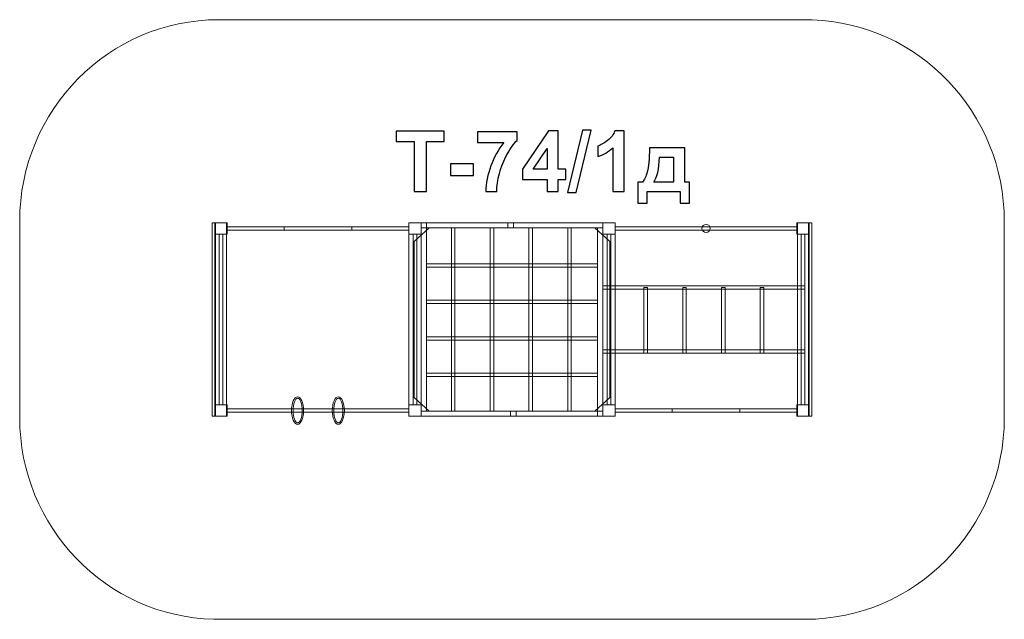
# Model space of a CAD drawing. Units: centimetres. Extents: x -13.63 to -6.21, y 5.16 to 9.68.
import ezdxf

# ---------------------------------------------------------------- set-up
doc = ezdxf.new("R2010")
doc.units = ezdxf.units.CM
doc.header["$MEASUREMENT"] = 0
doc.layers.add('Layer 1', color=7, linetype='Continuous')

msp = doc.modelspace()

# ---------------------------------------------------------------- linework, layer by layer
at = {"layer": 'Layer 1', "color": 242, "lineweight": 9}
msp.add_open_spline([(-12.09037, 5.15688), (-12.10221, 5.1566), (-12.11409, 5.15641), (-12.126, 5.15641), (-12.126, 5.15641), (-12.13791, 5.15641), (-12.14976, 5.1566), (-12.1616, 5.15688), (-12.1616, 5.15688), (-12.1616, 5.15688), (-12.16346, 5.15688), (-12.16346, 5.15688), (-12.16346, 5.15688), (-12.16346, 5.15688), (-12.16346, 5.1569), (-12.16346, 5.1569), (-12.16346, 5.1569), (-12.97444, 5.17707), (-13.626, 5.84991), (-13.626, 6.67672), (-13.626, 6.67672), (-13.626, 7.21283), (-13.626, 7.61999), (-13.626, 8.1561), (-13.626, 8.1561), (-13.626, 8.99561), (-12.95429, 9.67641), (-12.126, 9.67641), (-12.126, 9.67641), (-12.126, 9.67641), (-7.70596, 9.67641), (-7.70596, 9.67641), (-7.70596, 9.67641), (-7.70596, 9.67641), (-7.65466, 9.67641), (-7.65466, 9.67641), (-7.65466, 9.67641), (-7.65466, 9.67641), (-7.65466, 9.67542), (-7.65466, 9.67542), (-7.65466, 9.67542), (-6.85013, 9.64797), (-6.20596, 8.97819), (-6.20596, 8.1561), (-6.20596, 8.1561), (-6.20596, 7.62), (-6.20596, 7.21283), (-6.20596, 6.67672), (-6.20596, 6.67672), (-6.20596, 5.83721), (-6.87767, 5.15641), (-7.70596, 5.15641), (-7.70596, 5.15641), (-7.71811, 5.15641), (-7.73024, 5.15658), (-7.74232, 5.15688), (-7.74232, 5.15688), (-7.74232, 5.15688), (-12.09037, 5.15688), (-12.09037, 5.15688)], degree=3, knots=[0, 0, 0, 0, 0.0625, 0.0625, 0.0625, 0.0625, 0.125, 0.125, 0.125, 0.125, 0.1875, 0.1875, 0.1875, 0.1875, 0.25, 0.25, 0.25, 0.25, 0.3125, 0.3125, 0.3125, 0.3125, 0.375, 0.375, 0.375, 0.375, 0.4375, 0.4375, 0.4375, 0.4375, 0.5, 0.5, 0.5, 0.5, 0.5625, 0.5625, 0.5625, 0.5625, 0.625, 0.625, 0.625, 0.625, 0.6875, 0.6875, 0.6875, 0.6875, 0.75, 0.75, 0.75, 0.75, 0.8125, 0.8125, 0.8125, 0.8125, 0.875, 0.875, 0.875, 0.875, 1, 1, 1, 1], dxfattribs=at)
at = {"layer": 'Layer 1', "color": 250}
for points, knots in [([(-10.65328, 8.38128), (-10.65328, 8.38128), (-10.65328, 8.75911), (-10.65328, 8.75911), (-10.65328, 8.75911), (-10.65328, 8.75911), (-10.7879, 8.75911), (-10.7879, 8.75911), (-10.7879, 8.75911), (-10.7879, 8.75911), (-10.7879, 8.83594), (-10.7879, 8.83594), (-10.7879, 8.83594), (-10.7879, 8.83594), (-10.42722, 8.83594), (-10.42722, 8.83594), (-10.42722, 8.83594), (-10.42722, 8.83594), (-10.42722, 8.75911), (-10.42722, 8.75911), (-10.42722, 8.75911), (-10.42722, 8.75911), (-10.5612, 8.75911), (-10.5612, 8.75911), (-10.5612, 8.75911), (-10.5612, 8.75911), (-10.5612, 8.38128), (-10.5612, 8.38128), (-10.5612, 8.38128), (-10.5612, 8.38128), (-10.65328, 8.38128), (-10.65328, 8.38128)], [0, 0, 0, 0, 0.1111111, 0.1111111, 0.1111111, 0.1111111, 0.2222222, 0.2222222, 0.2222222, 0.2222222, 0.3333333, 0.3333333, 0.3333333, 0.3333333, 0.4444444, 0.4444444, 0.4444444, 0.4444444, 0.5555556, 0.5555556, 0.5555556, 0.5555556, 0.6666667, 0.6666667, 0.6666667, 0.6666667, 0.7777778, 0.7777778, 0.7777778, 0.7777778, 1, 1, 1, 1]), ([(-10.17586, 8.74958), (-10.17586, 8.74958), (-10.17586, 8.83023), (-10.17586, 8.83023), (-10.17586, 8.83023), (-10.17586, 8.83023), (-9.87741, 8.83023), (-9.87741, 8.83023), (-9.87741, 8.83023), (-9.87741, 8.83023), (-9.87741, 8.76673), (-9.87741, 8.76673), (-9.87741, 8.76673), (-9.90207, 8.74249), (-9.92705, 8.70778), (-9.95255, 8.66248), (-9.95255, 8.66248), (-9.97795, 8.61718), (-9.99742, 8.56903), (-10.01076, 8.51802), (-10.01076, 8.51802), (-10.02409, 8.46701), (-10.03066, 8.42139), (-10.03044, 8.38128), (-10.03044, 8.38128), (-10.03044, 8.38128), (-10.11426, 8.38128), (-10.11426, 8.38128), (-10.11426, 8.38128), (-10.11278, 8.44425), (-10.09987, 8.50849), (-10.07542, 8.574), (-10.07542, 8.574), (-10.05087, 8.63941), (-10.01827, 8.69804), (-9.97732, 8.74958), (-9.97732, 8.74958), (-9.97732, 8.74958), (-10.17586, 8.74958), (-10.17586, 8.74958)], [0, 0, 0, 0, 0.0909091, 0.0909091, 0.0909091, 0.0909091, 0.1818182, 0.1818182, 0.1818182, 0.1818182, 0.2727273, 0.2727273, 0.2727273, 0.2727273, 0.3636364, 0.3636364, 0.3636364, 0.3636364, 0.4545455, 0.4545455, 0.4545455, 0.4545455, 0.5454545, 0.5454545, 0.5454545, 0.5454545, 0.6363636, 0.6363636, 0.6363636, 0.6363636, 0.7272727, 0.7272727, 0.7272727, 0.7272727, 0.8181818, 0.8181818, 0.8181818, 0.8181818, 1, 1, 1, 1]), ([(-9.65187, 8.38128), (-9.65187, 8.38128), (-9.65187, 8.47272), (-9.65187, 8.47272), (-9.65187, 8.47272), (-9.65187, 8.47272), (-9.83729, 8.47272), (-9.83729, 8.47272), (-9.83729, 8.47272), (-9.83729, 8.47272), (-9.83729, 8.5486), (-9.83729, 8.5486), (-9.83729, 8.5486), (-9.83729, 8.5486), (-9.64066, 8.83785), (-9.64066, 8.83785), (-9.64066, 8.83785), (-9.64066, 8.83785), (-9.56742, 8.83785), (-9.56742, 8.83785), (-9.56742, 8.83785), (-9.56742, 8.83785), (-9.56742, 8.54892), (-9.56742, 8.54892), (-9.56742, 8.54892), (-9.56742, 8.54892), (-9.5109, 8.54892), (-9.5109, 8.54892), (-9.5109, 8.54892), (-9.5109, 8.54892), (-9.5109, 8.47272), (-9.5109, 8.47272), (-9.5109, 8.47272), (-9.5109, 8.47272), (-9.56742, 8.47272), (-9.56742, 8.47272), (-9.56742, 8.47272), (-9.56742, 8.47272), (-9.56742, 8.38128), (-9.56742, 8.38128), (-9.56742, 8.38128), (-9.56742, 8.38128), (-9.65187, 8.38128), (-9.65187, 8.38128)], [0, 0, 0, 0, 0.0833333, 0.0833333, 0.0833333, 0.0833333, 0.1666667, 0.1666667, 0.1666667, 0.1666667, 0.25, 0.25, 0.25, 0.25, 0.3333333, 0.3333333, 0.3333333, 0.3333333, 0.4166667, 0.4166667, 0.4166667, 0.4166667, 0.5, 0.5, 0.5, 0.5, 0.5833333, 0.5833333, 0.5833333, 0.5833333, 0.6666667, 0.6666667, 0.6666667, 0.6666667, 0.75, 0.75, 0.75, 0.75, 0.8333333, 0.8333333, 0.8333333, 0.8333333, 1, 1, 1, 1]), ([(-9.49746, 8.37366), (-9.49746, 8.37366), (-9.38443, 8.84356), (-9.38443, 8.84356), (-9.38443, 8.84356), (-9.38443, 8.84356), (-9.31902, 8.84356), (-9.31902, 8.84356), (-9.31902, 8.84356), (-9.31902, 8.84356), (-9.43269, 8.37366), (-9.43269, 8.37366), (-9.43269, 8.37366), (-9.43269, 8.37366), (-9.49746, 8.37366), (-9.49746, 8.37366)], [0, 0, 0, 0, 0.2, 0.2, 0.2, 0.2, 0.4, 0.4, 0.4, 0.4, 0.6, 0.6, 0.6, 0.6, 1, 1, 1, 1]), ([(-9.07021, 8.38128), (-9.07021, 8.38128), (-9.15721, 8.38128), (-9.15721, 8.38128), (-9.15721, 8.38128), (-9.15721, 8.38128), (-9.15721, 8.71042), (-9.15721, 8.71042), (-9.15721, 8.71042), (-9.18896, 8.68058), (-9.22642, 8.65846), (-9.2696, 8.64417), (-9.2696, 8.64417), (-9.2696, 8.64417), (-9.2696, 8.72355), (-9.2696, 8.72355), (-9.2696, 8.72355), (-9.24685, 8.73095), (-9.22219, 8.74503), (-9.19563, 8.76588), (-9.19563, 8.76588), (-9.16896, 8.78662), (-9.15075, 8.81086), (-9.14081, 8.83848), (-9.14081, 8.83848), (-9.14081, 8.83848), (-9.07021, 8.83848), (-9.07021, 8.83848), (-9.07021, 8.83848), (-9.07021, 8.83848), (-9.07021, 8.38128), (-9.07021, 8.38128)], [0, 0, 0, 0, 0.1111111, 0.1111111, 0.1111111, 0.1111111, 0.2222222, 0.2222222, 0.2222222, 0.2222222, 0.3333333, 0.3333333, 0.3333333, 0.3333333, 0.4444444, 0.4444444, 0.4444444, 0.4444444, 0.5555556, 0.5555556, 0.5555556, 0.5555556, 0.6666667, 0.6666667, 0.6666667, 0.6666667, 0.7777778, 0.7777778, 0.7777778, 0.7777778, 1, 1, 1, 1]), ([(-9.65187, 8.54892), (-9.65187, 8.54892), (-9.65187, 8.70418), (-9.65187, 8.70418), (-9.65187, 8.70418), (-9.65187, 8.70418), (-9.7558, 8.54892), (-9.7558, 8.54892), (-9.7558, 8.54892), (-9.7558, 8.54892), (-9.65187, 8.54892), (-9.65187, 8.54892)], [0, 0, 0, 0, 0.25, 0.25, 0.25, 0.25, 0.5, 0.5, 0.5, 0.5, 1, 1, 1, 1]), ([(-8.64846, 8.38128), (-8.64846, 8.38128), (-8.89802, 8.38128), (-8.89802, 8.38128), (-8.89802, 8.38128), (-8.89802, 8.38128), (-8.89802, 8.29428), (-8.89802, 8.29428), (-8.89802, 8.29428), (-8.89802, 8.29428), (-8.96851, 8.29428), (-8.96851, 8.29428), (-8.96851, 8.29428), (-8.96851, 8.29428), (-8.96851, 8.4524), (-8.96851, 8.4524), (-8.96851, 8.4524), (-8.96851, 8.4524), (-8.93294, 8.4524), (-8.93294, 8.4524), (-8.93294, 8.4524), (-8.91813, 8.46902), (-8.90596, 8.49484), (-8.89622, 8.53008), (-8.89622, 8.53008), (-8.88659, 8.56522), (-8.88077, 8.62554), (-8.87897, 8.71085), (-8.87897, 8.71085), (-8.87897, 8.71085), (-8.6129, 8.71085), (-8.6129, 8.71085), (-8.6129, 8.71085), (-8.6129, 8.71085), (-8.6129, 8.4524), (-8.6129, 8.4524), (-8.6129, 8.4524), (-8.6129, 8.4524), (-8.57734, 8.4524), (-8.57734, 8.4524), (-8.57734, 8.4524), (-8.57734, 8.4524), (-8.57734, 8.29428), (-8.57734, 8.29428), (-8.57734, 8.29428), (-8.57734, 8.29428), (-8.64846, 8.29428), (-8.64846, 8.29428), (-8.64846, 8.29428), (-8.64846, 8.29428), (-8.64846, 8.38128), (-8.64846, 8.38128)], [0, 0, 0, 0, 0.0714286, 0.0714286, 0.0714286, 0.0714286, 0.1428571, 0.1428571, 0.1428571, 0.1428571, 0.2142857, 0.2142857, 0.2142857, 0.2142857, 0.2857143, 0.2857143, 0.2857143, 0.2857143, 0.3571429, 0.3571429, 0.3571429, 0.3571429, 0.4285714, 0.4285714, 0.4285714, 0.4285714, 0.5, 0.5, 0.5, 0.5, 0.5714286, 0.5714286, 0.5714286, 0.5714286, 0.6428571, 0.6428571, 0.6428571, 0.6428571, 0.7142857, 0.7142857, 0.7142857, 0.7142857, 0.7857143, 0.7857143, 0.7857143, 0.7857143, 0.8571429, 0.8571429, 0.8571429, 0.8571429, 1, 1, 1, 1]), ([(-8.69926, 8.4524), (-8.69926, 8.4524), (-8.69895, 8.63909), (-8.69895, 8.63909), (-8.69895, 8.63909), (-8.69895, 8.63909), (-8.80467, 8.63909), (-8.80467, 8.63909), (-8.80467, 8.63909), (-8.80817, 8.54797), (-8.82256, 8.48574), (-8.84785, 8.4524), (-8.84785, 8.4524), (-8.84785, 8.4524), (-8.69926, 8.4524), (-8.69926, 8.4524)], [0, 0, 0, 0, 0.2, 0.2, 0.2, 0.2, 0.4, 0.4, 0.4, 0.4, 0.6, 0.6, 0.6, 0.6, 1, 1, 1, 1]), ([(-10.37843, 8.50257), (-10.37843, 8.50257), (-10.37843, 8.58956), (-10.37843, 8.58956), (-10.37843, 8.58956), (-10.37843, 8.58956), (-10.20698, 8.58956), (-10.20698, 8.58956), (-10.20698, 8.58956), (-10.20698, 8.58956), (-10.20698, 8.50257), (-10.20698, 8.50257), (-10.20698, 8.50257), (-10.20698, 8.50257), (-10.37843, 8.50257), (-10.37843, 8.50257)], [0, 0, 0, 0, 0.2, 0.2, 0.2, 0.2, 0.4, 0.4, 0.4, 0.4, 0.6, 0.6, 0.6, 0.6, 1, 1, 1, 1])]:
    msp.add_open_spline(points, degree=3, knots=knots, dxfattribs=at)
at = {"layer": 'Layer 1', "color": 7, "lineweight": 9}
for points, knots in [([(-12.15553, 8.14622), (-12.15553, 8.14622), (-12.17599, 8.14622), (-12.17599, 8.14622), (-12.17599, 8.14622), (-12.17599, 8.14622), (-12.17599, 6.6866), (-12.17599, 6.6866), (-12.17599, 6.6866), (-12.17599, 6.6866), (-12.15553, 6.6866), (-12.15553, 6.6866), (-12.15553, 6.6866), (-12.15553, 6.6866), (-12.15553, 8.14622), (-12.15553, 8.14622)], [0, 0, 0, 0, 0.2, 0.2, 0.2, 0.2, 0.4, 0.4, 0.4, 0.4, 0.6, 0.6, 0.6, 0.6, 1, 1, 1, 1]), ([(-12.15553, 8.14622), (-12.15553, 8.14622), (-12.0635, 8.14622), (-12.0635, 8.14622), (-12.0635, 8.14622), (-12.0635, 8.14622), (-12.0635, 8.05979), (-12.0635, 8.05979), (-12.0635, 8.05979), (-12.0635, 8.05979), (-12.15553, 8.05979), (-12.15553, 8.05979), (-12.15553, 8.05979), (-12.15553, 8.05979), (-12.15553, 8.14622), (-12.15553, 8.14622)], [0, 0, 0, 0, 0.2, 0.2, 0.2, 0.2, 0.4, 0.4, 0.4, 0.4, 0.6, 0.6, 0.6, 0.6, 1, 1, 1, 1]), ([(-12.06862, 8.14622), (-12.06862, 8.14622), (-12.06862, 6.6866), (-12.06862, 6.6866), (-12.06862, 6.6866), (-12.06862, 6.6866), (-12.15043, 6.6866), (-12.15043, 6.6866), (-12.15043, 6.6866), (-12.15043, 6.6866), (-12.15043, 8.14622), (-12.15043, 8.14622), (-12.15043, 8.14622), (-12.15043, 8.14622), (-12.06862, 8.14622), (-12.06862, 8.14622)], [0, 0, 0, 0, 0.2, 0.2, 0.2, 0.2, 0.4, 0.4, 0.4, 0.4, 0.6, 0.6, 0.6, 0.6, 1, 1, 1, 1]), ([(-12.0635, 8.11548), (-12.0635, 8.11548), (-10.69318, 8.11548), (-10.69318, 8.11548), (-10.69318, 8.11548), (-10.69318, 8.11548), (-10.69318, 8.09052), (-10.69318, 8.09052), (-10.69318, 8.09052), (-10.69318, 8.09052), (-12.0635, 8.09052), (-12.0635, 8.09052), (-12.0635, 8.09052), (-12.0635, 8.09052), (-12.0635, 8.11548), (-12.0635, 8.11548)], [0, 0, 0, 0, 0.2, 0.2, 0.2, 0.2, 0.4, 0.4, 0.4, 0.4, 0.6, 0.6, 0.6, 0.6, 1, 1, 1, 1]), ([(-11.634, 8.11548), (-11.634, 8.11548), (-11.12268, 8.11548), (-11.12268, 8.11548), (-11.12268, 8.11548), (-11.12268, 8.11548), (-11.12268, 8.09052), (-11.12268, 8.09052), (-11.12268, 8.09052), (-11.12268, 8.09052), (-11.634, 8.09052), (-11.634, 8.09052), (-11.634, 8.09052), (-11.634, 8.09052), (-11.634, 8.11548), (-11.634, 8.11548)], [0, 0, 0, 0, 0.2, 0.2, 0.2, 0.2, 0.4, 0.4, 0.4, 0.4, 0.6, 0.6, 0.6, 0.6, 1, 1, 1, 1]), ([(-9.13879, 8.14622), (-9.13879, 8.14622), (-9.13879, 6.6866), (-9.13879, 6.6866), (-9.13879, 6.6866), (-9.13879, 6.6866), (-10.69318, 6.6866), (-10.69318, 6.6866), (-10.69318, 6.6866), (-10.69318, 6.6866), (-10.69318, 8.14622), (-10.69318, 8.14622), (-10.69318, 8.14622), (-10.69318, 8.14622), (-9.13879, 8.14622), (-9.13879, 8.14622)], [0, 0, 0, 0, 0.2, 0.2, 0.2, 0.2, 0.4, 0.4, 0.4, 0.4, 0.6, 0.6, 0.6, 0.6, 1, 1, 1, 1]), ([(-10.69318, 8.14622), (-10.69318, 8.14622), (-10.60114, 8.14622), (-10.60114, 8.14622), (-10.60114, 8.14622), (-10.60114, 8.14622), (-10.60114, 8.05979), (-10.60114, 8.05979), (-10.60114, 8.05979), (-10.60114, 8.05979), (-10.69318, 8.05979), (-10.69318, 8.05979), (-10.69318, 8.05979), (-10.69318, 8.05979), (-10.69318, 8.14622), (-10.69318, 8.14622)], [0, 0, 0, 0, 0.2, 0.2, 0.2, 0.2, 0.4, 0.4, 0.4, 0.4, 0.6, 0.6, 0.6, 0.6, 1, 1, 1, 1]), ([(-10.69318, 8.14622), (-10.69318, 8.14622), (-10.60114, 8.14622), (-10.60114, 8.14622), (-10.60114, 8.14622), (-10.60114, 8.14622), (-10.60114, 8.05979), (-10.60114, 8.05979), (-10.60114, 8.05979), (-10.60114, 8.05979), (-10.69318, 8.05979), (-10.69318, 8.05979), (-10.69318, 8.05979), (-10.69318, 8.05979), (-10.69318, 8.14622), (-10.69318, 8.14622)], [0, 0, 0, 0, 0.2, 0.2, 0.2, 0.2, 0.4, 0.4, 0.4, 0.4, 0.6, 0.6, 0.6, 0.6, 1, 1, 1, 1]), ([(-9.29117, 8.10781), (-9.29117, 8.10781), (-10.5408, 8.10781), (-10.5408, 8.10781), (-10.5408, 8.10781), (-10.5408, 8.10781), (-10.65228, 8.00313), (-10.65228, 8.00313), (-10.65228, 8.00313), (-10.65228, 8.00313), (-10.65228, 6.82969), (-10.65228, 6.82969), (-10.65228, 6.82969), (-10.65228, 6.82969), (-10.5408, 6.72501), (-10.5408, 6.72501), (-10.5408, 6.72501), (-10.5408, 6.72501), (-9.29117, 6.72501), (-9.29117, 6.72501), (-9.29117, 6.72501), (-9.29117, 6.72501), (-9.17969, 6.82969), (-9.17969, 6.82969), (-9.17969, 6.82969), (-9.17969, 6.82969), (-9.17969, 8.00313), (-9.17969, 8.00313), (-9.17969, 8.00313), (-9.17969, 8.00313), (-9.29117, 8.10781), (-9.29117, 8.10781)], [0, 0, 0, 0, 0.1111111, 0.1111111, 0.1111111, 0.1111111, 0.2222222, 0.2222222, 0.2222222, 0.2222222, 0.3333333, 0.3333333, 0.3333333, 0.3333333, 0.4444444, 0.4444444, 0.4444444, 0.4444444, 0.5555556, 0.5555556, 0.5555556, 0.5555556, 0.6666667, 0.6666667, 0.6666667, 0.6666667, 0.7777778, 0.7777778, 0.7777778, 0.7777778, 1, 1, 1, 1]), ([(-10.60114, 8.14622), (-10.60114, 8.14622), (-10.56023, 8.14622), (-10.56023, 8.14622), (-10.56023, 8.14622), (-10.56023, 8.14622), (-10.56023, 8.10781), (-10.56023, 8.10781), (-10.56023, 8.10781), (-10.56023, 8.10781), (-10.60114, 8.10781), (-10.60114, 8.10781), (-10.60114, 8.10781), (-10.60114, 8.10781), (-10.60114, 8.14622), (-10.60114, 8.14622)], [0, 0, 0, 0, 0.2, 0.2, 0.2, 0.2, 0.4, 0.4, 0.4, 0.4, 0.6, 0.6, 0.6, 0.6, 1, 1, 1, 1]), ([(-10.60114, 8.14621), (-10.60114, 8.14621), (-9.23082, 8.14621), (-9.23082, 8.14621), (-9.23082, 8.14621), (-9.23082, 8.14621), (-9.23082, 8.1078), (-9.23082, 8.1078), (-9.23082, 8.1078), (-9.23082, 8.1078), (-10.60114, 8.1078), (-10.60114, 8.1078), (-10.60114, 8.1078), (-10.60114, 8.1078), (-10.60114, 8.14621), (-10.60114, 8.14621)], [0, 0, 0, 0, 0.2, 0.2, 0.2, 0.2, 0.4, 0.4, 0.4, 0.4, 0.6, 0.6, 0.6, 0.6, 1, 1, 1, 1]), ([(-10.60114, 6.72501), (-10.60114, 6.72501), (-10.60114, 8.1078), (-10.60114, 8.1078), (-10.60114, 8.1078), (-10.60114, 8.1078), (-10.56024, 8.1078), (-10.56024, 8.1078), (-10.56024, 8.1078), (-10.56024, 8.1078), (-10.56024, 6.72501), (-10.56024, 6.72501), (-10.56024, 6.72501), (-10.56024, 6.72501), (-10.60114, 6.72501), (-10.60114, 6.72501)], [0, 0, 0, 0, 0.2, 0.2, 0.2, 0.2, 0.4, 0.4, 0.4, 0.4, 0.6, 0.6, 0.6, 0.6, 1, 1, 1, 1]), ([(-10.3731, 6.72501), (-10.3731, 6.72501), (-10.3731, 8.1078), (-10.3731, 8.1078), (-10.3731, 8.1078), (-10.3731, 8.1078), (-10.34651, 8.1078), (-10.34651, 8.1078), (-10.34651, 8.1078), (-10.34651, 8.1078), (-10.34651, 6.72501), (-10.34651, 6.72501), (-10.34651, 6.72501), (-10.34651, 6.72501), (-10.3731, 6.72501), (-10.3731, 6.72501)], [0, 0, 0, 0, 0.2, 0.2, 0.2, 0.2, 0.4, 0.4, 0.4, 0.4, 0.6, 0.6, 0.6, 0.6, 1, 1, 1, 1]), ([(-10.08063, 6.72501), (-10.08063, 6.72501), (-10.08063, 8.1078), (-10.08063, 8.1078), (-10.08063, 8.1078), (-10.08063, 8.1078), (-10.05404, 8.1078), (-10.05404, 8.1078), (-10.05404, 8.1078), (-10.05404, 8.1078), (-10.05404, 6.72501), (-10.05404, 6.72501), (-10.05404, 6.72501), (-10.05404, 6.72501), (-10.08063, 6.72501), (-10.08063, 6.72501)], [0, 0, 0, 0, 0.2, 0.2, 0.2, 0.2, 0.4, 0.4, 0.4, 0.4, 0.6, 0.6, 0.6, 0.6, 1, 1, 1, 1]), ([(-9.94667, 8.14622), (-9.94667, 8.14622), (-9.90576, 8.14622), (-9.90576, 8.14622), (-9.90576, 8.14622), (-9.90576, 8.14622), (-9.90576, 8.10781), (-9.90576, 8.10781), (-9.90576, 8.10781), (-9.90576, 8.10781), (-9.94667, 8.10781), (-9.94667, 8.10781), (-9.94667, 8.10781), (-9.94667, 8.10781), (-9.94667, 8.14622), (-9.94667, 8.14622)], [0, 0, 0, 0, 0.2, 0.2, 0.2, 0.2, 0.4, 0.4, 0.4, 0.4, 0.6, 0.6, 0.6, 0.6, 1, 1, 1, 1]), ([(-9.78815, 6.72501), (-9.78815, 6.72501), (-9.78815, 8.1078), (-9.78815, 8.1078), (-9.78815, 8.1078), (-9.78815, 8.1078), (-9.76157, 8.1078), (-9.76157, 8.1078), (-9.76157, 8.1078), (-9.76157, 8.1078), (-9.76157, 6.72501), (-9.76157, 6.72501), (-9.76157, 6.72501), (-9.76157, 6.72501), (-9.78815, 6.72501), (-9.78815, 6.72501)], [0, 0, 0, 0, 0.2, 0.2, 0.2, 0.2, 0.4, 0.4, 0.4, 0.4, 0.6, 0.6, 0.6, 0.6, 1, 1, 1, 1]), ([(-9.49568, 6.72501), (-9.49568, 6.72501), (-9.49568, 8.1078), (-9.49568, 8.1078), (-9.49568, 8.1078), (-9.49568, 8.1078), (-9.46909, 8.1078), (-9.46909, 8.1078), (-9.46909, 8.1078), (-9.46909, 8.1078), (-9.46909, 6.72501), (-9.46909, 6.72501), (-9.46909, 6.72501), (-9.46909, 6.72501), (-9.49568, 6.72501), (-9.49568, 6.72501)], [0, 0, 0, 0, 0.2, 0.2, 0.2, 0.2, 0.4, 0.4, 0.4, 0.4, 0.6, 0.6, 0.6, 0.6, 1, 1, 1, 1]), ([(-9.27173, 6.72501), (-9.27173, 6.72501), (-9.27173, 8.1078), (-9.27173, 8.1078), (-9.27173, 8.1078), (-9.27173, 8.1078), (-9.23082, 8.1078), (-9.23082, 8.1078), (-9.23082, 8.1078), (-9.23082, 8.1078), (-9.23082, 6.72501), (-9.23082, 6.72501), (-9.23082, 6.72501), (-9.23082, 6.72501), (-9.27173, 6.72501), (-9.27173, 6.72501)], [0, 0, 0, 0, 0.2, 0.2, 0.2, 0.2, 0.4, 0.4, 0.4, 0.4, 0.6, 0.6, 0.6, 0.6, 1, 1, 1, 1]), ([(-9.23083, 8.14622), (-9.23083, 8.14622), (-9.13879, 8.14622), (-9.13879, 8.14622), (-9.13879, 8.14622), (-9.13879, 8.14622), (-9.13879, 8.05979), (-9.13879, 8.05979), (-9.13879, 8.05979), (-9.13879, 8.05979), (-9.23083, 8.05979), (-9.23083, 8.05979), (-9.23083, 8.05979), (-9.23083, 8.05979), (-9.23083, 8.14622), (-9.23083, 8.14622)], [0, 0, 0, 0, 0.2, 0.2, 0.2, 0.2, 0.4, 0.4, 0.4, 0.4, 0.6, 0.6, 0.6, 0.6, 1, 1, 1, 1]), ([(-9.23083, 8.14622), (-9.23083, 8.14622), (-9.13879, 8.14622), (-9.13879, 8.14622), (-9.13879, 8.14622), (-9.13879, 8.14622), (-9.13879, 8.05979), (-9.13879, 8.05979), (-9.13879, 8.05979), (-9.13879, 8.05979), (-9.23083, 8.05979), (-9.23083, 8.05979), (-9.23083, 8.05979), (-9.23083, 8.05979), (-9.23083, 8.14622), (-9.23083, 8.14622)], [0, 0, 0, 0, 0.2, 0.2, 0.2, 0.2, 0.4, 0.4, 0.4, 0.4, 0.6, 0.6, 0.6, 0.6, 1, 1, 1, 1]), ([(-9.13879, 8.11548), (-9.13879, 8.11548), (-7.76846, 8.11548), (-7.76846, 8.11548), (-7.76846, 8.11548), (-7.76846, 8.11548), (-7.76846, 8.09052), (-7.76846, 8.09052), (-7.76846, 8.09052), (-7.76846, 8.09052), (-9.13879, 8.09052), (-9.13879, 8.09052), (-9.13879, 8.09052), (-9.13879, 8.09052), (-9.13879, 8.11548), (-9.13879, 8.11548)], [0, 0, 0, 0, 0.2, 0.2, 0.2, 0.2, 0.4, 0.4, 0.4, 0.4, 0.6, 0.6, 0.6, 0.6, 1, 1, 1, 1]), ([(-8.45363, 8.13258), (-8.43623, 8.13258), (-8.42213, 8.11934), (-8.42213, 8.10301), (-8.42213, 8.10301), (-8.42213, 8.08667), (-8.43623, 8.07343), (-8.45363, 8.07343), (-8.45363, 8.07343), (-8.47102, 8.07343), (-8.48512, 8.08667), (-8.48512, 8.10301), (-8.48512, 8.10301), (-8.48512, 8.11934), (-8.47102, 8.13258), (-8.45363, 8.13258)], [0, 0, 0, 0, 0.2, 0.2, 0.2, 0.2, 0.4, 0.4, 0.4, 0.4, 0.6, 0.6, 0.6, 0.6, 1, 1, 1, 1]), ([(-7.76847, 8.14622), (-7.76847, 8.14622), (-7.67643, 8.14622), (-7.67643, 8.14622), (-7.67643, 8.14622), (-7.67643, 8.14622), (-7.67643, 8.05979), (-7.67643, 8.05979), (-7.67643, 8.05979), (-7.67643, 8.05979), (-7.76847, 8.05979), (-7.76847, 8.05979), (-7.76847, 8.05979), (-7.76847, 8.05979), (-7.76847, 8.14622), (-7.76847, 8.14622)], [0, 0, 0, 0, 0.2, 0.2, 0.2, 0.2, 0.4, 0.4, 0.4, 0.4, 0.6, 0.6, 0.6, 0.6, 1, 1, 1, 1]), ([(-7.68155, 8.14622), (-7.68155, 8.14622), (-7.68155, 6.6866), (-7.68155, 6.6866), (-7.68155, 6.6866), (-7.68155, 6.6866), (-7.76336, 6.6866), (-7.76336, 6.6866), (-7.76336, 6.6866), (-7.76336, 6.6866), (-7.76336, 8.14622), (-7.76336, 8.14622), (-7.76336, 8.14622), (-7.76336, 8.14622), (-7.68155, 8.14622), (-7.68155, 8.14622)], [0, 0, 0, 0, 0.2, 0.2, 0.2, 0.2, 0.4, 0.4, 0.4, 0.4, 0.6, 0.6, 0.6, 0.6, 1, 1, 1, 1]), ([(-7.65598, 8.14622), (-7.65598, 8.14622), (-7.67643, 8.14622), (-7.67643, 8.14622), (-7.67643, 8.14622), (-7.67643, 8.14622), (-7.67643, 6.6866), (-7.67643, 6.6866), (-7.67643, 6.6866), (-7.67643, 6.6866), (-7.65598, 6.6866), (-7.65598, 6.6866), (-7.65598, 6.6866), (-7.65598, 6.6866), (-7.65598, 8.14622), (-7.65598, 8.14622)], [0, 0, 0, 0, 0.2, 0.2, 0.2, 0.2, 0.4, 0.4, 0.4, 0.4, 0.6, 0.6, 0.6, 0.6, 1, 1, 1, 1]), ([(-12.09623, 8.05979), (-12.09623, 8.05979), (-12.09623, 6.77302), (-12.09623, 6.77302), (-12.09623, 6.77302), (-12.09623, 6.77302), (-12.12281, 6.77302), (-12.12281, 6.77302), (-12.12281, 6.77302), (-12.12281, 6.77302), (-12.12281, 8.05979), (-12.12281, 8.05979), (-12.12281, 8.05979), (-12.12281, 8.05979), (-12.09623, 8.05979), (-12.09623, 8.05979)], [0, 0, 0, 0, 0.2, 0.2, 0.2, 0.2, 0.4, 0.4, 0.4, 0.4, 0.6, 0.6, 0.6, 0.6, 1, 1, 1, 1]), ([(-10.63387, 8.05979), (-10.63387, 8.05979), (-10.63387, 6.77303), (-10.63387, 6.77303), (-10.63387, 6.77303), (-10.63387, 6.77303), (-10.66046, 6.77303), (-10.66046, 6.77303), (-10.66046, 6.77303), (-10.66046, 6.77303), (-10.66046, 8.05979), (-10.66046, 8.05979), (-10.66046, 8.05979), (-10.66046, 8.05979), (-10.63387, 8.05979), (-10.63387, 8.05979)], [0, 0, 0, 0, 0.2, 0.2, 0.2, 0.2, 0.4, 0.4, 0.4, 0.4, 0.6, 0.6, 0.6, 0.6, 1, 1, 1, 1]), ([(-9.17152, 8.05979), (-9.17152, 8.05979), (-9.17152, 6.77303), (-9.17152, 6.77303), (-9.17152, 6.77303), (-9.17152, 6.77303), (-9.19811, 6.77303), (-9.19811, 6.77303), (-9.19811, 6.77303), (-9.19811, 6.77303), (-9.19811, 8.05979), (-9.19811, 8.05979), (-9.19811, 8.05979), (-9.19811, 8.05979), (-9.17152, 8.05979), (-9.17152, 8.05979)], [0, 0, 0, 0, 0.2, 0.2, 0.2, 0.2, 0.4, 0.4, 0.4, 0.4, 0.6, 0.6, 0.6, 0.6, 1, 1, 1, 1]), ([(-7.70915, 8.05979), (-7.70915, 8.05979), (-7.70915, 6.77302), (-7.70915, 6.77302), (-7.70915, 6.77302), (-7.70915, 6.77302), (-7.73574, 6.77302), (-7.73574, 6.77302), (-7.73574, 6.77302), (-7.73574, 6.77302), (-7.73574, 8.05979), (-7.73574, 8.05979), (-7.73574, 8.05979), (-7.73574, 8.05979), (-7.70915, 8.05979), (-7.70915, 8.05979)], [0, 0, 0, 0, 0.2, 0.2, 0.2, 0.2, 0.4, 0.4, 0.4, 0.4, 0.6, 0.6, 0.6, 0.6, 1, 1, 1, 1]), ([(-10.56024, 7.83604), (-10.56024, 7.83604), (-9.27173, 7.83604), (-9.27173, 7.83604), (-9.27173, 7.83604), (-9.27173, 7.83604), (-9.27173, 7.81108), (-9.27173, 7.81108), (-9.27173, 7.81108), (-9.27173, 7.81108), (-10.56024, 7.81108), (-10.56024, 7.81108), (-10.56024, 7.81108), (-10.56024, 7.81108), (-10.56024, 7.83604), (-10.56024, 7.83604)], [0, 0, 0, 0, 0.2, 0.2, 0.2, 0.2, 0.4, 0.4, 0.4, 0.4, 0.6, 0.6, 0.6, 0.6, 1, 1, 1, 1]), ([(-9.23082, 7.66896), (-9.23082, 7.66896), (-7.70915, 7.66896), (-7.70915, 7.66896), (-7.70915, 7.66896), (-7.70915, 7.66896), (-7.70915, 7.64399), (-7.70915, 7.64399), (-7.70915, 7.64399), (-7.70915, 7.64399), (-9.23082, 7.64399), (-9.23082, 7.64399), (-9.23082, 7.64399), (-9.23082, 7.64399), (-9.23082, 7.66896), (-9.23082, 7.66896)], [0, 0, 0, 0, 0.2, 0.2, 0.2, 0.2, 0.4, 0.4, 0.4, 0.4, 0.6, 0.6, 0.6, 0.6, 1, 1, 1, 1]), ([(-8.8954, 7.65647), (-8.8954, 7.65647), (-8.8954, 7.16385), (-8.8954, 7.16385), (-8.8954, 7.16385), (-8.8954, 7.16385), (-8.92199, 7.16385), (-8.92199, 7.16385), (-8.92199, 7.16385), (-8.92199, 7.16385), (-8.92199, 7.65647), (-8.92199, 7.65647), (-8.92199, 7.65647), (-8.92199, 7.65647), (-8.8954, 7.65647), (-8.8954, 7.65647)], [0, 0, 0, 0, 0.2, 0.2, 0.2, 0.2, 0.4, 0.4, 0.4, 0.4, 0.6, 0.6, 0.6, 0.6, 1, 1, 1, 1]), ([(-8.60293, 7.65647), (-8.60293, 7.65647), (-8.60293, 7.16385), (-8.60293, 7.16385), (-8.60293, 7.16385), (-8.60293, 7.16385), (-8.62952, 7.16385), (-8.62952, 7.16385), (-8.62952, 7.16385), (-8.62952, 7.16385), (-8.62952, 7.65647), (-8.62952, 7.65647), (-8.62952, 7.65647), (-8.62952, 7.65647), (-8.60293, 7.65647), (-8.60293, 7.65647)], [0, 0, 0, 0, 0.2, 0.2, 0.2, 0.2, 0.4, 0.4, 0.4, 0.4, 0.6, 0.6, 0.6, 0.6, 1, 1, 1, 1]), ([(-8.31046, 7.65647), (-8.31046, 7.65647), (-8.31046, 7.16385), (-8.31046, 7.16385), (-8.31046, 7.16385), (-8.31046, 7.16385), (-8.33705, 7.16385), (-8.33705, 7.16385), (-8.33705, 7.16385), (-8.33705, 7.16385), (-8.33705, 7.65647), (-8.33705, 7.65647), (-8.33705, 7.65647), (-8.33705, 7.65647), (-8.31046, 7.65647), (-8.31046, 7.65647)], [0, 0, 0, 0, 0.2, 0.2, 0.2, 0.2, 0.4, 0.4, 0.4, 0.4, 0.6, 0.6, 0.6, 0.6, 1, 1, 1, 1]), ([(-8.01799, 7.65647), (-8.01799, 7.65647), (-8.01799, 7.16385), (-8.01799, 7.16385), (-8.01799, 7.16385), (-8.01799, 7.16385), (-8.04457, 7.16385), (-8.04457, 7.16385), (-8.04457, 7.16385), (-8.04457, 7.16385), (-8.04457, 7.65647), (-8.04457, 7.65647), (-8.04457, 7.65647), (-8.04457, 7.65647), (-8.01799, 7.65647), (-8.01799, 7.65647)], [0, 0, 0, 0, 0.2, 0.2, 0.2, 0.2, 0.4, 0.4, 0.4, 0.4, 0.6, 0.6, 0.6, 0.6, 1, 1, 1, 1]), ([(-10.56024, 7.56141), (-10.56024, 7.56141), (-9.27173, 7.56141), (-9.27173, 7.56141), (-9.27173, 7.56141), (-9.27173, 7.56141), (-9.27173, 7.53644), (-9.27173, 7.53644), (-9.27173, 7.53644), (-9.27173, 7.53644), (-10.56024, 7.53644), (-10.56024, 7.53644), (-10.56024, 7.53644), (-10.56024, 7.53644), (-10.56024, 7.56141), (-10.56024, 7.56141)], [0, 0, 0, 0, 0.2, 0.2, 0.2, 0.2, 0.4, 0.4, 0.4, 0.4, 0.6, 0.6, 0.6, 0.6, 1, 1, 1, 1]), ([(-10.56024, 7.28677), (-10.56024, 7.28677), (-9.27173, 7.28677), (-9.27173, 7.28677), (-9.27173, 7.28677), (-9.27173, 7.28677), (-9.27173, 7.2618), (-9.27173, 7.2618), (-9.27173, 7.2618), (-9.27173, 7.2618), (-10.56024, 7.2618), (-10.56024, 7.2618), (-10.56024, 7.2618), (-10.56024, 7.2618), (-10.56024, 7.28677), (-10.56024, 7.28677)], [0, 0, 0, 0, 0.2, 0.2, 0.2, 0.2, 0.4, 0.4, 0.4, 0.4, 0.6, 0.6, 0.6, 0.6, 1, 1, 1, 1]), ([(-9.23082, 7.18882), (-9.23082, 7.18882), (-7.70915, 7.18882), (-7.70915, 7.18882), (-7.70915, 7.18882), (-7.70915, 7.18882), (-7.70915, 7.16385), (-7.70915, 7.16385), (-7.70915, 7.16385), (-7.70915, 7.16385), (-9.23082, 7.16385), (-9.23082, 7.16385), (-9.23082, 7.16385), (-9.23082, 7.16385), (-9.23082, 7.18882), (-9.23082, 7.18882)], [0, 0, 0, 0, 0.2, 0.2, 0.2, 0.2, 0.4, 0.4, 0.4, 0.4, 0.6, 0.6, 0.6, 0.6, 1, 1, 1, 1]), ([(-10.56024, 7.01213), (-10.56024, 7.01213), (-9.27173, 7.01213), (-9.27173, 7.01213), (-9.27173, 7.01213), (-9.27173, 7.01213), (-9.27173, 6.98716), (-9.27173, 6.98716), (-9.27173, 6.98716), (-9.27173, 6.98716), (-10.56024, 6.98716), (-10.56024, 6.98716), (-10.56024, 6.98716), (-10.56024, 6.98716), (-10.56024, 7.01213), (-10.56024, 7.01213)], [0, 0, 0, 0, 0.2, 0.2, 0.2, 0.2, 0.4, 0.4, 0.4, 0.4, 0.6, 0.6, 0.6, 0.6, 1, 1, 1, 1]), ([(-11.57742, 6.72981), (-11.57742, 6.78701), (-11.55696, 6.83339), (-11.53174, 6.83339), (-11.53174, 6.83339), (-11.50652, 6.83339), (-11.48606, 6.78701), (-11.48606, 6.72981), (-11.48606, 6.72981), (-11.48606, 6.67261), (-11.50652, 6.62622), (-11.53174, 6.62622), (-11.53174, 6.62622), (-11.55696, 6.62622), (-11.57742, 6.67261), (-11.57742, 6.72981)], [0, 0, 0, 0, 0.2, 0.2, 0.2, 0.2, 0.4, 0.4, 0.4, 0.4, 0.6, 0.6, 0.6, 0.6, 1, 1, 1, 1]), ([(-11.27063, 6.72981), (-11.27063, 6.78701), (-11.25017, 6.83339), (-11.22496, 6.83339), (-11.22496, 6.83339), (-11.19973, 6.83339), (-11.17928, 6.78701), (-11.17928, 6.72981), (-11.17928, 6.72981), (-11.17928, 6.67261), (-11.19973, 6.62622), (-11.22496, 6.62622), (-11.22496, 6.62622), (-11.25017, 6.62622), (-11.27063, 6.67261), (-11.27063, 6.72981)], [0, 0, 0, 0, 0.2, 0.2, 0.2, 0.2, 0.4, 0.4, 0.4, 0.4, 0.6, 0.6, 0.6, 0.6, 1, 1, 1, 1]), ([(-12.15553, 6.77302), (-12.15553, 6.77302), (-12.0635, 6.77302), (-12.0635, 6.77302), (-12.0635, 6.77302), (-12.0635, 6.77302), (-12.0635, 6.6866), (-12.0635, 6.6866), (-12.0635, 6.6866), (-12.0635, 6.6866), (-12.15553, 6.6866), (-12.15553, 6.6866), (-12.15553, 6.6866), (-12.15553, 6.6866), (-12.15553, 6.77302), (-12.15553, 6.77302)], [0, 0, 0, 0, 0.2, 0.2, 0.2, 0.2, 0.4, 0.4, 0.4, 0.4, 0.6, 0.6, 0.6, 0.6, 1, 1, 1, 1]), ([(-11.56594, 6.72981), (-11.56594, 6.78103), (-11.55065, 6.8226), (-11.53176, 6.8226), (-11.53176, 6.8226), (-11.51286, 6.8226), (-11.49756, 6.78103), (-11.49756, 6.72981), (-11.49756, 6.72981), (-11.49756, 6.67858), (-11.51286, 6.63701), (-11.53176, 6.63701), (-11.53176, 6.63701), (-11.55065, 6.63701), (-11.56594, 6.67858), (-11.56594, 6.72981)], [0, 0, 0, 0, 0.2, 0.2, 0.2, 0.2, 0.4, 0.4, 0.4, 0.4, 0.6, 0.6, 0.6, 0.6, 1, 1, 1, 1]), ([(-11.25915, 6.72981), (-11.25915, 6.78103), (-11.24386, 6.8226), (-11.22497, 6.8226), (-11.22497, 6.8226), (-11.20607, 6.8226), (-11.19077, 6.78103), (-11.19077, 6.72981), (-11.19077, 6.72981), (-11.19077, 6.67858), (-11.20607, 6.63701), (-11.22497, 6.63701), (-11.22497, 6.63701), (-11.24386, 6.63701), (-11.25915, 6.67858), (-11.25915, 6.72981)], [0, 0, 0, 0, 0.2, 0.2, 0.2, 0.2, 0.4, 0.4, 0.4, 0.4, 0.6, 0.6, 0.6, 0.6, 1, 1, 1, 1]), ([(-10.69318, 6.77302), (-10.69318, 6.77302), (-10.60114, 6.77302), (-10.60114, 6.77302), (-10.60114, 6.77302), (-10.60114, 6.77302), (-10.60114, 6.6866), (-10.60114, 6.6866), (-10.60114, 6.6866), (-10.60114, 6.6866), (-10.69318, 6.6866), (-10.69318, 6.6866), (-10.69318, 6.6866), (-10.69318, 6.6866), (-10.69318, 6.77302), (-10.69318, 6.77302)], [0, 0, 0, 0, 0.2, 0.2, 0.2, 0.2, 0.4, 0.4, 0.4, 0.4, 0.6, 0.6, 0.6, 0.6, 1, 1, 1, 1]), ([(-10.69318, 6.77302), (-10.69318, 6.77302), (-10.60114, 6.77302), (-10.60114, 6.77302), (-10.60114, 6.77302), (-10.60114, 6.77302), (-10.60114, 6.6866), (-10.60114, 6.6866), (-10.60114, 6.6866), (-10.60114, 6.6866), (-10.69318, 6.6866), (-10.69318, 6.6866), (-10.69318, 6.6866), (-10.69318, 6.6866), (-10.69318, 6.77302), (-10.69318, 6.77302)], [0, 0, 0, 0, 0.2, 0.2, 0.2, 0.2, 0.4, 0.4, 0.4, 0.4, 0.6, 0.6, 0.6, 0.6, 1, 1, 1, 1]), ([(-9.23083, 6.77302), (-9.23083, 6.77302), (-9.13879, 6.77302), (-9.13879, 6.77302), (-9.13879, 6.77302), (-9.13879, 6.77302), (-9.13879, 6.6866), (-9.13879, 6.6866), (-9.13879, 6.6866), (-9.13879, 6.6866), (-9.23083, 6.6866), (-9.23083, 6.6866), (-9.23083, 6.6866), (-9.23083, 6.6866), (-9.23083, 6.77302), (-9.23083, 6.77302)], [0, 0, 0, 0, 0.2, 0.2, 0.2, 0.2, 0.4, 0.4, 0.4, 0.4, 0.6, 0.6, 0.6, 0.6, 1, 1, 1, 1]), ([(-9.23083, 6.77302), (-9.23083, 6.77302), (-9.13879, 6.77302), (-9.13879, 6.77302), (-9.13879, 6.77302), (-9.13879, 6.77302), (-9.13879, 6.6866), (-9.13879, 6.6866), (-9.13879, 6.6866), (-9.13879, 6.6866), (-9.23083, 6.6866), (-9.23083, 6.6866), (-9.23083, 6.6866), (-9.23083, 6.6866), (-9.23083, 6.77302), (-9.23083, 6.77302)], [0, 0, 0, 0, 0.2, 0.2, 0.2, 0.2, 0.4, 0.4, 0.4, 0.4, 0.6, 0.6, 0.6, 0.6, 1, 1, 1, 1]), ([(-7.76847, 6.77302), (-7.76847, 6.77302), (-7.67643, 6.77302), (-7.67643, 6.77302), (-7.67643, 6.77302), (-7.67643, 6.77302), (-7.67643, 6.6866), (-7.67643, 6.6866), (-7.67643, 6.6866), (-7.67643, 6.6866), (-7.76847, 6.6866), (-7.76847, 6.6866), (-7.76847, 6.6866), (-7.76847, 6.6866), (-7.76847, 6.77302), (-7.76847, 6.77302)], [0, 0, 0, 0, 0.2, 0.2, 0.2, 0.2, 0.4, 0.4, 0.4, 0.4, 0.6, 0.6, 0.6, 0.6, 1, 1, 1, 1]), ([(-12.0635, 6.74229), (-12.0635, 6.74229), (-10.69318, 6.74229), (-10.69318, 6.74229), (-10.69318, 6.74229), (-10.69318, 6.74229), (-10.69318, 6.71732), (-10.69318, 6.71732), (-10.69318, 6.71732), (-10.69318, 6.71732), (-12.0635, 6.71732), (-12.0635, 6.71732), (-12.0635, 6.71732), (-12.0635, 6.71732), (-12.0635, 6.74229), (-12.0635, 6.74229)], [0, 0, 0, 0, 0.2, 0.2, 0.2, 0.2, 0.4, 0.4, 0.4, 0.4, 0.6, 0.6, 0.6, 0.6, 1, 1, 1, 1]), ([(-10.60114, 6.72501), (-10.60114, 6.72501), (-9.23082, 6.72501), (-9.23082, 6.72501), (-9.23082, 6.72501), (-9.23082, 6.72501), (-9.23082, 6.68659), (-9.23082, 6.68659), (-9.23082, 6.68659), (-9.23082, 6.68659), (-10.60114, 6.68659), (-10.60114, 6.68659), (-10.60114, 6.68659), (-10.60114, 6.68659), (-10.60114, 6.72501), (-10.60114, 6.72501)], [0, 0, 0, 0, 0.2, 0.2, 0.2, 0.2, 0.4, 0.4, 0.4, 0.4, 0.6, 0.6, 0.6, 0.6, 1, 1, 1, 1]), ([(-9.92621, 6.72501), (-9.92621, 6.72501), (-9.88531, 6.72501), (-9.88531, 6.72501), (-9.88531, 6.72501), (-9.88531, 6.72501), (-9.88531, 6.6866), (-9.88531, 6.6866), (-9.88531, 6.6866), (-9.88531, 6.6866), (-9.92621, 6.6866), (-9.92621, 6.6866), (-9.92621, 6.6866), (-9.92621, 6.6866), (-9.92621, 6.72501), (-9.92621, 6.72501)], [0, 0, 0, 0, 0.2, 0.2, 0.2, 0.2, 0.4, 0.4, 0.4, 0.4, 0.6, 0.6, 0.6, 0.6, 1, 1, 1, 1]), ([(-9.27173, 6.72501), (-9.27173, 6.72501), (-9.23083, 6.72501), (-9.23083, 6.72501), (-9.23083, 6.72501), (-9.23083, 6.72501), (-9.23083, 6.6866), (-9.23083, 6.6866), (-9.23083, 6.6866), (-9.23083, 6.6866), (-9.27173, 6.6866), (-9.27173, 6.6866), (-9.27173, 6.6866), (-9.27173, 6.6866), (-9.27173, 6.72501), (-9.27173, 6.72501)], [0, 0, 0, 0, 0.2, 0.2, 0.2, 0.2, 0.4, 0.4, 0.4, 0.4, 0.6, 0.6, 0.6, 0.6, 1, 1, 1, 1]), ([(-9.13879, 6.74229), (-9.13879, 6.74229), (-7.76846, 6.74229), (-7.76846, 6.74229), (-7.76846, 6.74229), (-7.76846, 6.74229), (-7.76846, 6.71732), (-7.76846, 6.71732), (-7.76846, 6.71732), (-7.76846, 6.71732), (-9.13879, 6.71732), (-9.13879, 6.71732), (-9.13879, 6.71732), (-9.13879, 6.71732), (-9.13879, 6.74229), (-9.13879, 6.74229)], [0, 0, 0, 0, 0.2, 0.2, 0.2, 0.2, 0.4, 0.4, 0.4, 0.4, 0.6, 0.6, 0.6, 0.6, 1, 1, 1, 1]), ([(-8.70928, 6.74229), (-8.70928, 6.74229), (-8.19797, 6.74229), (-8.19797, 6.74229), (-8.19797, 6.74229), (-8.19797, 6.74229), (-8.19797, 6.71732), (-8.19797, 6.71732), (-8.19797, 6.71732), (-8.19797, 6.71732), (-8.70928, 6.71732), (-8.70928, 6.71732), (-8.70928, 6.71732), (-8.70928, 6.71732), (-8.70928, 6.74229), (-8.70928, 6.74229)], [0, 0, 0, 0, 0.2, 0.2, 0.2, 0.2, 0.4, 0.4, 0.4, 0.4, 0.6, 0.6, 0.6, 0.6, 1, 1, 1, 1])]:
    msp.add_open_spline(points, degree=3, knots=knots, dxfattribs=at)

doc.saveas('drawing.dxf')
